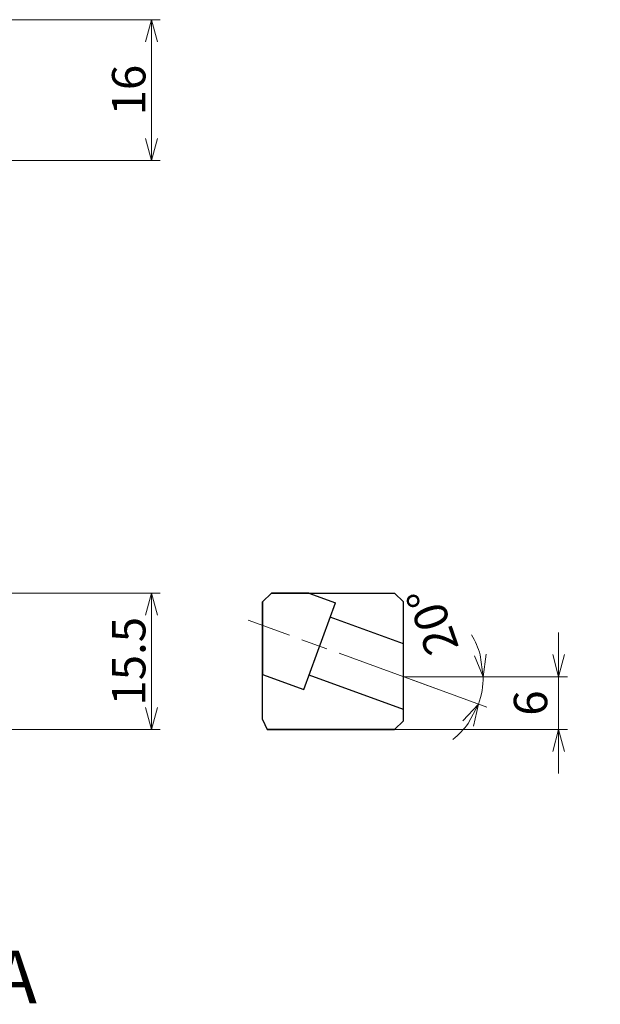
# Model space of a CAD drawing. Units: millimetres. Extents: x -129 to 245, y -104 to 17.
# Drawn here: x 2 to 68, y -104 to 8 of the extents above; entities that cross this region are included whole.
import ezdxf

# ---------------------------------------------------------------- set-up
doc = ezdxf.new("R2010")
doc.units = ezdxf.units.MM
doc.linetypes.add('AM_ISO08W050', pattern=[18, 12, -1.5, 3, -1.5])
for name, color, linetype, lineweight in [('AM_5', 3, 'Continuous', 30), ('AM_6', 2, 'Continuous', 30), ('中心線', 4, 'AM_ISO08W050', 13)]:
    doc.layers.add(name, color=color, linetype=linetype, lineweight=lineweight)
doc.styles.get("Standard").update_dxf_attribs({"font": 'ISOCP.SHX', "bigfont": 'EXTFONT.SHX'})
doc.dimstyles.new('AM_JIS$0', dxfattribs={"dimtxt": 3.8, "dimasz": 2.5, "dimexe": 1, "dimexo": 0, "dimgap": 0.8, "dimtad": 3, "dimzin": 9, "dimdsep": 46, "dimtxsty": 'STANDARD', "dimblk": 'OPEN30', "dimcen": 0, "dimclrd": 3, "dimclre": 3, "dimclrt": 2, "dimaunit": 1, "dimadec": 0, "dimazin": 2, "dimtp": 0.1, "dimtm": 0.1, "dimtfac": 0.71, "dimtmove": 0, "dimatfit": 0, "dimldrblk": 'OPEN30', "dimfxl": 1, "dimlwd": 13, "dimlwe": 13, "dimarcsym": 0})
doc.dimstyles.new('AM_JIS$2', dxfattribs={"dimtxt": 3.8, "dimasz": 2.5, "dimexe": 1, "dimexo": 0, "dimgap": 0.8, "dimtad": 3, "dimzin": 9, "dimdsep": 46, "dimtxsty": 'STANDARD', "dimblk": 'OPEN30', "dimcen": 0, "dimclrd": 3, "dimclre": 3, "dimclrt": 2, "dimaunit": 1, "dimadec": 0, "dimazin": 2, "dimtp": 0.1, "dimtm": 0.1, "dimtfac": 0.71, "dimtmove": 0, "dimatfit": 0, "dimldrblk": 'OPEN30', "dimfxl": 1, "dimlwd": 13, "dimlwe": 13, "dimarcsym": 0})

# ---------------------------------------------------------------- blocks, each defined once
blk = doc.blocks.new('_Open30')
at = {"color": 0, "linetype": 'ByBlock', "lineweight": -2}
for p, q in [((-1, 0.268), (0, 0)), ((0, 0), (-1, -0.268)), ((0, 0), (-1, 0))]:
    blk.add_line(p, q, dxfattribs=at)
blk = doc.blocks.new('*D319')
at = {"layer": 'AM_5', "color": 3, "lineweight": 13}
for q in [(-77.71, -58.66), (-77.79, -60.64)]:
    blk.add_line((-55, -60.64), q, dxfattribs=at)
for start, end in [(161.8469, 168.4235), (175, 180)]:
    blk.add_arc((-55, -60.64), 21.79, start, end, dxfattribs=at)
at = {"layer": 'Defpoints', "color": 0}
for p in [(-76.78, -60.01), (-55, -60.64), (-54.57, -60.68), (-45.03, -61.51), (245, -60.64)]:
    blk.add_point(p, dxfattribs=at)
at = {"layer": 'AM_5', "color": 3, "lineweight": 13, "xscale": 2.5, "yscale": 2.5, "zscale": 2.5, "rotation": 261.7117258463275}
blk.add_blockref('_Open30', (-76.71, -58.74), dxfattribs=at)
at = {"layer": 'AM_5', "color": 2, "insert": (-79.89, -56.64), "char_height": 3.8, "attachment_point": 5, "rotation": 80.8716}
blk.add_mtext('5°', dxfattribs=at)
blk = doc.blocks.new('_None')
blk = doc.blocks.new('*D340')
at = {"layer": 'AM_5', "lineweight": 13}
for p, q in [((-8, 8), (18.03, 8)), ((17.03, 5.5), (17.03, -5.5)), ((-8, -8), (18.03, -8))]:
    blk.add_line(p, q, dxfattribs=at)
at = {"layer": 'Defpoints', "color": 0}
for p in [(-8, 8), (-8, -8), (17.03, -8)]:
    blk.add_point(p, dxfattribs=at)
at = {"layer": 'AM_5', "lineweight": 13, "xscale": 2.5, "yscale": 2.5, "zscale": 2.5}
for p, rotation in [((17.03, 8), 90), ((17.03, -8), 270)]:
    blk.add_blockref('_Open30', p, dxfattribs=dict(at, rotation=rotation))
at = {"layer": 'AM_5', "color": 2, "lineweight": 30, "insert": (14.93, 0), "char_height": 3.8, "attachment_point": 5, "rotation": 90}
blk.add_mtext('16', dxfattribs=at)
blk = doc.blocks.new('*D344')
at = {"layer": 'AM_5', "lineweight": 13}
for p, q in [((-8, -57.14), (18.03, -57.14)), ((17.03, -59.64), (17.03, -70.14)), ((-8, -72.64), (18.03, -72.64))]:
    blk.add_line(p, q, dxfattribs=at)
at = {"layer": 'Defpoints', "color": 0}
for p in [(-8, -57.14), (-8, -72.64), (17.03, -72.64)]:
    blk.add_point(p, dxfattribs=at)
at = {"layer": 'AM_5', "lineweight": 13, "xscale": 2.5, "yscale": 2.5, "zscale": 2.5}
for p, rotation in [((17.03, -57.14), 90), ((17.03, -72.64), 270)]:
    blk.add_blockref('_Open30', p, dxfattribs=dict(at, rotation=rotation))
at = {"layer": 'AM_5', "color": 2, "lineweight": 30, "insert": (14.93, -64.89), "char_height": 3.8, "attachment_point": 5, "rotation": 90}
blk.add_mtext('15.5', dxfattribs=at)
blk = doc.blocks.new('*D334')
at = {"layer": 'AM_5', "color": 3, "lineweight": 13}
for p, q in [((63.29, -64.14), (63.29, -61.64)), ((45.65, -66.64), (64.29, -66.64)), ((63.29, -66.64), (63.29, -72.64)), ((44.65, -72.64), (64.29, -72.64)), ((63.29, -75.14), (63.29, -77.64))]:
    blk.add_line(p, q, dxfattribs=at)
at = {"layer": 'Defpoints', "color": 0}
for p in [(45.65, -66.64), (44.65, -72.64), (63.29, -72.64)]:
    blk.add_point(p, dxfattribs=at)
at = {"layer": 'AM_5', "color": 3, "lineweight": 13, "xscale": 2.5, "yscale": 2.5, "zscale": 2.5}
for p, rotation in [((63.29, -66.64), 270), ((63.29, -72.64), 90)]:
    blk.add_blockref('_Open30', p, dxfattribs=dict(at, rotation=rotation))
at = {"layer": 'AM_5', "color": 2, "insert": (60.59, -69.64), "char_height": 3.8, "attachment_point": 5, "rotation": 90}
blk.add_mtext('6', dxfattribs=at)

msp = doc.modelspace()

# ---------------------------------------------------------------- linework, layer by layer
for p, q in [((30.6481, -57.142), (29.6481, -58.142)), ((30.6481, -57.142), (29.6481, -58.142)), ((29.6481, -58.142), (30.6481, -57.142)), ((30.6481, -57.142), (29.6481, -58.142)), ((29.6481, -71.5033), (29.6481, -58.142)), ((29.6481, -58.142), (29.6481, -60.0288)), ((29.6481, -66.4054), (29.6481, -58.142)), ((29.6481, -58.142), (29.6481, -66.4054)), ((30.6481, -57.142), (44.6481, -57.142)), ((30.6481, -57.142), (44.6481, -57.142)), ((34.897, -57.142), (30.6481, -57.142)), ((30.6481, -57.142), (34.897, -57.142)), ((34.897, -57.142), (37.9378, -58.2487)), ((34.897, -57.142), (37.9378, -58.2487)), ((45.6481, -58.142), (44.6481, -57.142)), ((45.6481, -58.142), (44.6481, -57.142)), ((45.6481, -71.642), (45.6481, -58.142)), ((34.3466, -68.1155), (37.9378, -58.2487)), ((29.6481, -71.5033), (29.6481, -60.0288)), ((45.6481, -62.9174), (37.3392, -59.8932)), ((45.6481, -62.9174), (37.3392, -59.8932)), ((29.6481, -66.4054), (34.3466, -68.1155)), ((29.6481, -66.4054), (34.3466, -68.1155)), ((45.6481, -70.3666), (34.9451, -66.4711)), ((45.6481, -70.3666), (34.9451, -66.4711)), ((29.6481, -71.5033), (30.1791, -72.642)), ((29.6481, -71.5033), (29.7128, -71.642)), ((29.6481, -71.5033), (30.1791, -72.642)), ((30.1791, -72.642), (44.6481, -72.642)), ((44.6481, -72.642), (30.1791, -72.642)), ((33.1659, -72.642), (30.1791, -72.642)), ((30.1791, -72.642), (33.1659, -72.642)), ((44.6481, -72.642), (45.6481, -71.642)), ((45.6481, -71.642), (44.6481, -72.642))]:
    msp.add_line(p, q)
at = {"layer": 'AM_5', "color": 3, "lineweight": 13}
for p, q in [((45.6481, -66.642), (55.7301, -66.642)), ((46.7518, -67.0437), (55.1221, -70.0903))]:
    msp.add_line(p, q, dxfattribs=at)
for start, end in [(15.821948, 31.643896), (340, 0), (308.356104, 324.178052)]:
    msp.add_arc((45.6481, -66.642), 9.082, start, end, dxfattribs=at)
at = {"layer": '中心線', "lineweight": 13}
msp.add_line((49.6314, -68.0918), (27.999, -60.2183), dxfattribs=at)

# ---------------------------------------------------------------- block references
at = {"layer": 'AM_5', "color": 3, "lineweight": 13, "yscale": 2.5, "zscale": 2.5}
for p, xscale, rotation in [((54.7301, -66.642), 2.499999999999999, 277.9109739486615), ((54.1824, -69.7482), 2.499999999999995, 62.08902605133877)]:
    msp.add_blockref('_Open30', p, dxfattribs=dict(at, xscale=xscale, rotation=rotation))

# ---------------------------------------------------------------- texts
at = {"layer": 'AM_5', "color": 2, "insert": (49.4177, -60.1561), "char_height": 3.8, "attachment_point": 5, "rotation": 109.060902}
msp.add_mtext('20°', dxfattribs=at)
at = {"layer": 'AM_6', "insert": (-42.657, -97.7574), "char_height": 6, "width": 45.99, "attachment_point": 1}
msp.add_mtext('STJPR-12CA', dxfattribs=at)

# ---------------------------------------------------------------- dimensions: what is measured, and where the dimension line sits
at = {"layer": 'AM_5', "lineweight": 30}
for base, p1, p2, override, picture, middle in [((17.0296, -8), (-8, 8), (-8, -8), {"dimgap": 0.2, "dimdec": 0, "dimclrd": 256, "dimclre": 256, "dimadec": 1, "dimtp": 0, "dimtm": 0.2, "dimatfit": 3}, '*D340', (14.9296, 0)), ((17.0296, -72.642), (-8, -57.142), (-8, -72.642), {"dimgap": 0.2, "dimdec": 3, "dimclrd": 256, "dimclre": 256, "dimadec": 1, "dimtp": 0, "dimtm": 0.2, "dimatfit": 3}, '*D344', (14.9296, -64.892))]:
    dim = msp.add_linear_dim(base=base, p1=p1, p2=p2, angle=90, dimstyle='AM_JIS$0', override=override, dxfattribs=at)
    dim.commit()
    dim.dimension.update_dxf_attribs({"geometry": picture, "text_midpoint": middle})
at = {"layer": 'AM_5'}
dim = msp.add_angular_dim_2l(base=(-76.7831, -60.0082), line1=((-45.0267, -61.5146), (-54.5668, -60.6799)), line2=((-54.9999, -60.642), (245.0001, -60.642)), dimstyle='AM_JIS$2', override={"dimdec": 3, "dimblk1": 'Open30', "dimblk2": 'None', "dimsah": 1, "dimsd2": 1, "dimtm": 0.1, "dimtdec": 3, "dimtmove": 2}, dxfattribs=at)
dim.commit()
dim.dimension.update_dxf_attribs({"geometry": '*D319', "text_midpoint": (-79.8872, -56.6431), "dimtype": 162})
dim = msp.add_linear_dim(base=(63.293, -72.642), p1=(45.6481, -66.642), p2=(44.6481, -72.642), angle=90, dimstyle='AM_JIS$0', override={"dimdec": 3, "dimtp": 0.081, "dimtm": 0.08, "dimtdec": 3}, dxfattribs=at)
dim.commit()
dim.dimension.update_dxf_attribs({"geometry": '*D334', "text_midpoint": (63.293, -69.642), "dimtype": 160})

doc.saveas('drawing.dxf')
